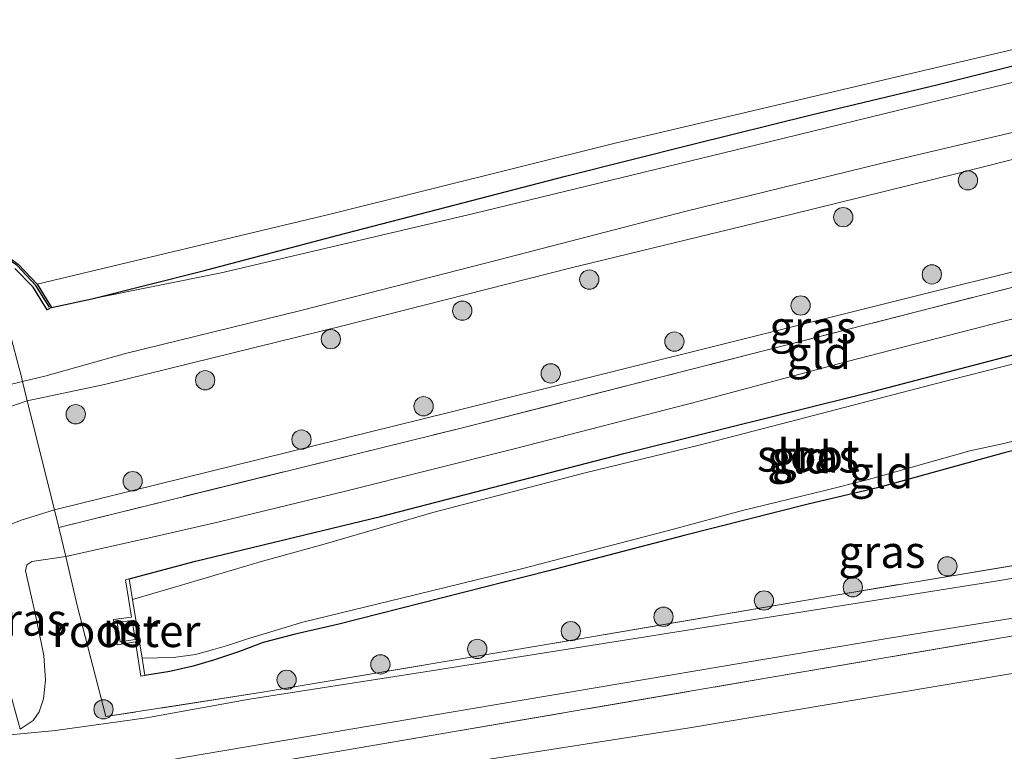
# Model space of a CAD drawing. Units: metres. Extents: x 209987 to 220001, y 463259 to 466284.
# Drawn here: x 212988 to 213065, y 463744 to 463801 of the extents above; entities that cross this region are included whole.
import ezdxf
from ezdxf.enums import TextEntityAlignment as Align

# ---------------------------------------------------------------- set-up
doc = ezdxf.new("R2010")
doc.units = ezdxf.units.M
doc.linetypes.add('IE-TERREINAFSCHEIDING', pattern=[10, 8, -2])
doc.layers.get('0').update_dxf_attribs({"lineweight": 25})
for name, color, linetype, lineweight in [('B-ME-GC-DAMWAND-GV-B6', 10, 'Continuous', 25), ('B-ME-GC-DAMWAND-L-B1', 10, 'Continuous', 25), ('B-ME-GR-BOOM-S-B1', 93, 'Continuous', 18), ('B-ME-GW-INSTEEKWATERGANG-L-B1', 10, 'Continuous', 25), ('B-ME-GW-KRUINLIJN-L-B1', 93, 'Continuous', 18), ('B-ME-GW-TEENLIJN-L-B1', 93, 'Continuous', 18), ('B-ME-IE-GRASLAND-GV-B6', 93, 'Continuous', 18), ('B-ME-IE-GRONDWERKLIJN-GROND_INGERICHT-GV-B6', 253, 'Continuous', 18), ('B-ME-IE-INRICHTINGSELEMENT-GV-B6', 253, 'Continuous', 18), ('B-ME-IE-TERREINAFSCHEIDING-DOORGANG-L-B1', 8, 'IE-TERREINAFSCHEIDING-KUNSTMATIG-OPEN', 18), ('B-ME-IE-TERREINAFSCHEIDING-RASTERHEKWERK-L-B1', 8, 'IE-TERREINAFSCHEIDING', 18), ('B-ME-MW-MUUR-GV-B6', 8, 'IE-TERREINAFSCHEIDING-KUNSTMATIG', 18), ('B-ME-OB-WATERLIJN-L-B1', 133, 'OB-WATERLIJN', 18), ('B-ME-OG-WATER-GV-B6', 153, 'Continuous', 18), ('B-ME-VH-VERH_SOORT-BITUMEN-GV-B6', 8, 'IE-TERREINAFSCHEIDING-NATUURLIJK-HOUTWAL', 18)]:
    doc.layers.add(name, color=color, linetype=linetype, lineweight=lineweight)
doc.styles.add('NLCS-ISO', font='NLCS-ISO.TTF')
doc.linetypes.add('IE-TERREINAFSCHEIDING-KUNSTMATIG', pattern='A,4,[82,NLCS.SHX,S=0.75,R=90,X=0,Y=0],4,-2', length=10)
doc.linetypes.add('IE-TERREINAFSCHEIDING-KUNSTMATIG-OPEN', pattern='A,7,-1.5,[67,NLCS.SHX,S=0.75,R=0,X=0,Y=0],-1.5', length=10)
doc.linetypes.add('IE-TERREINAFSCHEIDING-NATUURLIJK-HOUTWAL', pattern='A,7,-1.5,[67,NLCS.SHX,S=0.75,R=45,X=0,Y=0],-1.5,7,-1.5,[70,NLCS.SHX,S=0.75,R=0,X=0,Y=0],-1.5', length=20)
doc.linetypes.add('OB-WATERLIJN', pattern='A,10,[32,NLCS.SHX,S=2,R=0,X=0,Y=0],-12', length=22)

# ---------------------------------------------------------------- blocks, each defined once
blk = doc.blocks.new('boom')
blk.add_hatch(color=256).paths.add_polyline_path([(-0.75, 0, 1), (0.75, 0, 1)])
blk.add_circle((0, 0), 0.75)

msp = doc.modelspace()

# ---------------------------------------------------------------- linework, layer by layer
at = {"layer": 'B-ME-GC-DAMWAND-GV-B6'}
msp.add_polyline3d([(212987.9989, 463781.8502, 10.129), (212989.4542, 463780.3334, 10.129), (212990.575, 463778.524, 10.923), (212990.241, 463778.337, 10.891), (212989.1375, 463780.0857, 10.891), (212987.7337, 463781.5489, 10.891)], dxfattribs=at)
at = {"layer": 'B-ME-GC-DAMWAND-L-B1'}
msp.add_polyline3d([(212990.4141, 463778.5269, 11.0464), (212989.3577, 463780.2129, 11.0464), (212987.9018, 463781.7683, 11.0464), (212985.7874, 463783.3119, 11.0464), (212984.0157, 463784.1552, 11.0024), (212982.4356, 463784.6754, 11.0134), (212980.637, 463785.0607, 11.0134), (212978.8381, 463785.1377, 11.0024), (212977.4496, 463785.0267, 11.0024), (212975.1793, 463784.5882, 11.0024), (212974.0923, 463784.3599, 10.9694)], dxfattribs=at)
at = {"layer": 'B-ME-GW-INSTEEKWATERGANG-L-B1'}
for points in [[(212990.575, 463778.524, 10.923), (212993.705, 463779.195, 10.892), (213002.367, 463781.361, 10.807), (213012.752, 463784.12, 10.784), (213021.947, 463786.484, 10.784), (213030.498, 463788.712, 10.761), (213040.413, 463791.21, 10.737), (213049.586, 463793.502, 10.706), (213059.468, 463795.849, 10.706), (213070.552, 463798.622, 10.753)], [(212996.6168, 463757.4121, 8.437), (213001.752, 463758.8, 8.431), (213016.139, 463762.27, 8.216), (213035.044, 463767.165, 8.169), (213054.39, 463771.987, 8.154), (213073.21, 463776.899, 8.0575)], [(213075.2471, 463769.8869, 8.226), (213064.5996, 463767.2032, 8.283), (213054.845, 463764.5256, 8.175), (213049.3531, 463763.2189, 8.277), (213039.729, 463760.7906, 8.292), (213029.1188, 463758.0131, 8.28), (213012.795, 463753.859, 8.267), (213009.506, 463753.111, 8.388), (213007.026, 463752.451, 8.466), (213005.169, 463751.767, 8.552), (213003.2379, 463751.117, 8.516), (213001.5755, 463750.6337, 8.51), (212999.754, 463750.2189, 8.534), (212997.818, 463749.892, 8.646)]]:
    msp.add_polyline3d(points, dxfattribs=at)
at = {"layer": 'B-ME-GW-KRUINLIJN-L-B1'}
for points in [[(213262.812, 463847.715, 11.128), (213243.354, 463841.952, 11.128), (213224.655, 463836.773, 11.083), (213206.9572, 463831.5801, 11.1172), (213187.6482, 463826.4067, 11.0992), (213170.13, 463821.992, 11.173), (213148.478, 463816.599, 10.993), (213124, 463810.3238, 11.0345), (213101.4651, 463804.9276, 11.0777), (213080.6527, 463799.7777, 11.1047), (213058.6393, 463794.3974, 11.0723), (213046.3439, 463791.4003, 11.1425), (213023.3782, 463785.8291, 11.0165), (213003.7576, 463781.219, 10.9913), (212993.705, 463779.195, 10.892)], [(212988.1374, 463745.716, 9.6026), (212987.3431, 463748.6456, 9.886), (212986.9124, 463750.9781, 9.937), (212986.093, 463755.512, 10), (212985.125, 463760.128, 9.976), (212985.272, 463760.791, 9.945), (212988.225, 463761.982, 9.7853), (212990.802, 463762.777, 9.8), (213004.76, 463766.231, 9.7019), (213021.438, 463770.357, 9.746), (213044.701, 463776.156, 9.699), (213067.964, 463781.956, 9.652), (213087.843, 463787.258, 9.667), (213107.721, 463792.56, 9.683), (213118.313, 463795.385, 9.691), (213156.197, 463804.268, 9.695), (213185.533, 463810.613, 9.664), (213204.505, 463815.336, 9.539), (213229.817, 463822.718, 9.693), (213251.3321, 463828.9935, 9.8239), (213256.5624, 463829.7298, 9.761), (213257.5888, 463830.0685, 9.659), (213259.258, 463830.862, 9.7142), (213266.37, 463833.033, 9.789)], [(212983.2433, 463746.812, 10.269), (212981.417, 463754.422, 10.563), (212980.004, 463759.886, 10.656), (212978.479, 463766.739, 10.718), (212978.041, 463768.546, 10.718), (212978.136, 463769.482, 10.718), (212978.605, 463770.175, 10.718), (212979.979, 463770.65, 10.718), (212984.697, 463771.874, 10.8292), (212988.315, 463772.759, 10.966), (212990.041, 463773.182, 10.8536), (212996.332, 463774.936, 10.8644), (213010.053, 463778.307, 10.9248), (213025.309, 463782.209, 10.9464), (213039.79, 463785.9685, 10.9438), (213055.1215, 463789.7447, 10.9696), (213078.981, 463795.351, 10.881)]]:
    msp.add_polyline3d(points, dxfattribs=at)
at = {"layer": 'B-ME-GW-TEENLIJN-L-B1'}
for points in [[(213084.0843, 463794.7995, 10.184), (213060.9441, 463788.9293, 10.17), (213048.0254, 463785.7511, 10.1175), (213030.8405, 463781.5808, 10.0755), (213013.093, 463777.0618, 10.1315), (212994.701, 463772.524, 10.1921), (212988.67, 463771.254, 10.382), (212985.2562, 463770.0938, 10.283), (212981.4694, 463768.9598, 10.328), (212981.0144, 463768.7577, 10.337), (212980.7536, 463768.3492, 10.346), (212980.7199, 463768.1419, 10.337), (212980.8273, 463767.2031, 10.331), (212981.4058, 463764.1668, 10.286), (212982.5821, 463758.481, 10.235), (212983.7565, 463753.244, 10.196), (212983.9165, 463751.2488, 10.193), (212983.8192, 463749.6808, 10.226), (212983.2433, 463746.812, 10.269)], [(212988.1374, 463745.716, 9.6026), (212989.1471, 463746.4064, 9.393), (212989.614, 463747.0851, 9.234), (212989.9414, 463748.0946, 9.066), (212990.1151, 463749.5387, 8.931), (212989.9623, 463751.4649, 8.856), (212989.265, 463754.846, 8.754), (212988.552, 463758.038, 8.782), (212988.66, 463758.504, 8.782), (212989.043, 463758.77, 8.782), (212991.676, 463759.149, 8.704), (212998.3921, 463760.6664, 8.4775), (213003.4875, 463761.823, 8.3585), (213013.4121, 463764.2237, 8.2885), (213026.6122, 463767.5481, 8.257), (213040.9067, 463771.2233, 8.243), (213052.3835, 463774.3071, 8.2605), (213064.6819, 463777.4828, 8.2675)], [(213233.811, 463777.789, 8.192), (213232.641, 463777.669, 8.123), (213231.125, 463777.489, 7.973), (213222.572, 463776.235, 7.865), (213194.242, 463771.807, 7.876), (213183.54, 463769.847, 7.982), (213171.891, 463767.859, 8.079), (213158.503, 463765.767, 8.091), (213135.409, 463761.842, 8.037), (213117.129, 463759.007, 7.771), (213091.316, 463754.659, 7.732), (213070, 463750.846, 7.779), (213040.145, 463745.824, 7.662), (213005.077, 463740.344, 7.806), (213001.13, 463739.668, 7.779), (213000.825, 463739.172, 7.763), (213000.939, 463738.594, 7.752), (213001.159, 463738.028, 7.74), (213001.778, 463737.33, 7.724), (213003.04, 463736.85, 7.677), (213006.597, 463736.201, 7.619), (213015.406, 463733.887, 7.537), (213027.646, 463731.083, 7.525), (213048.967, 463725.466, 8.005)]]:
    msp.add_polyline3d(points, dxfattribs=at)
at = {"layer": 'B-ME-IE-GRASLAND-GV-B6'}
for points in [[(212993.705, 463779.195, 10.892), (212990.575, 463778.524, 10.923), (212989.4542, 463780.3334, 10.129), (213012.217, 463785.7705, 10.129), (213034.37, 463791.2996, 10.129), (213065.059, 463798.525, 10.129), (213095.748, 463805.996, 10.129), (213126.437, 463813.467, 10.129), (213157.07, 463821.184, 10.129), (213192.963, 463833.569, 10.129), (213201.413, 463835.311, 10.129), (213222.341, 463841.789, 10.129), (213224.76, 463843.262, 10.129), (213260.799, 463856.063, 10.129)], [(213262.812, 463847.715, 11.128), (213243.354, 463841.952, 11.128), (213224.655, 463836.773, 11.083), (213206.9572, 463831.5801, 11.1172), (213187.6482, 463826.4067, 11.0992), (213170.13, 463821.992, 11.173), (213148.478, 463816.599, 10.993), (213124, 463810.3238, 11.0345), (213101.4651, 463804.9276, 11.0777), (213080.6527, 463799.7777, 11.1047), (213058.6393, 463794.3974, 11.0723), (213046.3439, 463791.4003, 11.1425), (213023.3782, 463785.8291, 11.0165), (213003.7576, 463781.219, 10.9913)], [(213264.035, 463843.326, 11.152), (213256.1297, 463840.9759, 11.0627), (213255.1613, 463840.688, 11.038), (213242.218, 463836.82, 11.159), (213230.378, 463833.558, 11.113), (213210.967, 463828.03, 11.121), (213189.515, 463822.464, 11.074), (213155.974, 463814.223, 11.097), (213128.54, 463807.531, 10.973), (213102.291, 463801.127, 10.9324), (213078.981, 463795.351, 10.881), (213055.1215, 463789.7447, 10.9696), (213039.79, 463785.9685, 10.9438), (213025.309, 463782.209, 10.9464)], [(212987.7337, 463781.5489, 10.891), (212989.1375, 463780.0857, 10.891), (212990.241, 463778.337, 10.891), (212990.575, 463778.524, 10.923), (212993.705, 463779.195, 10.892), (213003.7576, 463781.219, 10.9913), (213023.3782, 463785.8291, 11.0165), (213046.3439, 463791.4003, 11.1425), (213058.6393, 463794.3974, 11.0723), (213080.6527, 463799.7777, 11.1047)], [(213070.552, 463798.622, 10.753), (213059.468, 463795.849, 10.706), (213049.586, 463793.502, 10.706), (213040.413, 463791.21, 10.737), (213030.498, 463788.712, 10.761), (213021.947, 463786.484, 10.784), (213012.752, 463784.12, 10.784), (213002.367, 463781.361, 10.807), (212993.705, 463779.195, 10.892)], [(213003.7576, 463781.219, 10.9913), (212993.705, 463779.195, 10.892), (213002.367, 463781.361, 10.807), (213012.752, 463784.12, 10.784), (213021.947, 463786.484, 10.784), (213030.498, 463788.712, 10.761), (213040.413, 463791.21, 10.737), (213049.586, 463793.502, 10.706), (213059.468, 463795.849, 10.706), (213070.552, 463798.622, 10.753)], [(212994.701, 463772.524, 10.1921), (212988.67, 463771.254, 10.382), (212988.315, 463772.759, 10.966), (212990.041, 463773.182, 10.8536), (212996.332, 463774.936, 10.8644), (213010.053, 463778.307, 10.9248), (213025.309, 463782.209, 10.9464), (213039.79, 463785.9685, 10.9438), (213055.1215, 463789.7447, 10.9696), (213078.981, 463795.351, 10.881)], [(213067.964, 463781.956, 9.652), (213044.701, 463776.156, 9.699), (213021.438, 463770.357, 9.746), (213004.76, 463766.231, 9.7019), (212990.802, 463762.777, 9.8), (212988.67, 463771.254, 10.382), (212994.701, 463772.524, 10.1921), (213013.093, 463777.0618, 10.1315), (213030.8405, 463781.5808, 10.0755), (213048.0254, 463785.7511, 10.1175), (213060.9441, 463788.9293, 10.17), (213084.0843, 463794.7995, 10.184)], [(213084.0843, 463794.7995, 10.184), (213060.9441, 463788.9293, 10.17), (213048.0254, 463785.7511, 10.1175), (213030.8405, 463781.5808, 10.0755), (213013.093, 463777.0618, 10.1315), (212994.701, 463772.524, 10.1921)], [(213022.396, 463769.129, 9.273), (212991.13, 463761.414, 9.388), (212990.802, 463762.777, 9.8), (213004.76, 463766.231, 9.7019), (213021.438, 463770.357, 9.746), (213044.701, 463776.156, 9.699), (213067.964, 463781.956, 9.652), (213087.843, 463787.258, 9.667), (213107.721, 463792.56, 9.683), (213108.652, 463791.082, 9.211), (213104.322, 463790.04, 9.234), (213066.932, 463780.514, 9.313), (213044.664, 463774.821, 9.293), (213022.396, 463769.129, 9.273)], [(213025.309, 463782.209, 10.9464), (213010.053, 463778.307, 10.9248), (212996.332, 463774.936, 10.8644), (212990.041, 463773.182, 10.8536), (212988.315, 463772.759, 10.966), (212988.157, 463773.429, 10.963), (212988.0597, 463773.8007, 10.9739)], [(213065.9519, 463774.2786, 7.545), (213059.0159, 463772.5375, 7.545), (213048.5757, 463769.8113, 7.545), (213040.886, 463767.8006, 7.545), (213032.0457, 463765.6655, 7.545), (213020.1937, 463762.5606, 7.545), (213011.7506, 463760.1095, 7.545), (213006.7838, 463758.7267, 7.545), (213000.4884, 463756.8827, 7.545), (212996.874, 463755.8, 7.545), (212996.6168, 463757.4121, 8.437), (213001.752, 463758.8, 8.431), (213016.139, 463762.27, 8.216), (213035.044, 463767.165, 8.169), (213054.39, 463771.987, 8.154), (213073.21, 463776.899, 8.0575)], [(212988.0597, 463773.8007, 10.9739), (212988.157, 463773.429, 10.963), (212988.315, 463772.759, 10.966), (212984.697, 463771.874, 10.8292)], [(212983.8192, 463749.6808, 10.226), (212983.2433, 463746.812, 10.269), (212981.417, 463754.422, 10.563), (212980.004, 463759.886, 10.656), (212978.479, 463766.739, 10.718), (212978.041, 463768.546, 10.718), (212978.136, 463769.482, 10.718), (212978.605, 463770.175, 10.718), (212979.979, 463770.65, 10.718), (212984.697, 463771.874, 10.8292), (212988.315, 463772.759, 10.966), (212988.67, 463771.254, 10.382), (212985.2562, 463770.0938, 10.283), (212981.4694, 463768.9598, 10.328), (212981.0144, 463768.7577, 10.337), (212980.7536, 463768.3492, 10.346), (212980.7199, 463768.1419, 10.337), (212980.8273, 463767.2031, 10.331), (212981.4058, 463764.1668, 10.286), (212982.5821, 463758.481, 10.235), (212983.7565, 463753.244, 10.196), (212983.9165, 463751.2488, 10.193), (212983.8192, 463749.6808, 10.226)], [(213075.2471, 463769.8869, 8.226), (213064.5996, 463767.2032, 8.283), (213054.845, 463764.5256, 8.175), (213049.3531, 463763.2189, 8.277), (213039.729, 463760.7906, 8.292), (213029.1188, 463758.0131, 8.28), (213012.795, 463753.859, 8.267), (213009.506, 463753.111, 8.388), (213007.026, 463752.451, 8.466), (213005.169, 463751.767, 8.552), (213003.2379, 463751.117, 8.516), (213001.5755, 463750.6337, 8.51), (212999.754, 463750.2189, 8.534), (212997.818, 463749.892, 8.646), (212997.6023, 463751.2405, 7.545), (213000.0405, 463751.3092, 7.545), (213001.757, 463751.5279, 7.545), (213003.155, 463751.9157, 7.545), (213004.2356, 463752.2423, 7.545), (213005.7116, 463752.7271, 7.545), (213010.1031, 463754.0339, 7.545), (213017.7704, 463755.9064, 7.545), (213027.204, 463758.2097, 7.545), (213038.9134, 463761.2863, 7.545), (213044.262, 463762.7259, 7.545), (213050.6553, 463764.294, 7.545), (213053.9485, 463765.0992, 7.545), (213061.9181, 463767.3551, 7.545), (213064.4638, 463767.9146, 7.545), (213080.4904, 463771.9358, 7.545)], [(212985.2562, 463770.0938, 10.283), (212988.67, 463771.254, 10.382), (212990.802, 463762.777, 9.8), (212988.225, 463761.982, 9.7853), (212985.272, 463760.791, 9.945)], [(212989.1471, 463746.4064, 9.393), (212988.1374, 463745.716, 9.6026), (212987.3431, 463748.6456, 9.886), (212986.9124, 463750.9781, 9.937), (212986.093, 463755.512, 10), (212985.125, 463760.128, 9.976), (212985.272, 463760.791, 9.945), (212988.225, 463761.982, 9.7853), (212990.802, 463762.777, 9.8), (212991.13, 463761.414, 9.388), (212991.676, 463759.149, 8.704), (212989.043, 463758.77, 8.782), (212988.66, 463758.504, 8.782), (212988.552, 463758.038, 8.782), (212989.265, 463754.846, 8.754), (212989.9623, 463751.4649, 8.856), (212990.1151, 463749.5387, 8.931), (212989.9414, 463748.0946, 9.066), (212989.614, 463747.0851, 9.234), (212989.1471, 463746.4064, 9.393)], [(213094.352, 463762.289, 8.36), (213063.448, 463757.159, 8.352), (213034.589, 463752.572, 8.43), (213019.5861, 463750.1791, 8.2681), (213005.961, 463748.0638, 8.4381), (212997.9501, 463746.61, 8.6456), (212990.8812, 463745.6204, 9.1506), (212986.8251, 463745.2324, 9.5988)], [(212987.3431, 463748.6456, 9.886), (212988.1374, 463745.716, 9.6026), (212989.1471, 463746.4064, 9.393), (212989.614, 463747.0851, 9.234), (212989.9414, 463748.0946, 9.066), (212990.1151, 463749.5387, 8.931), (212989.9623, 463751.4649, 8.856), (212989.265, 463754.846, 8.754), (212988.552, 463758.038, 8.782), (212988.66, 463758.504, 8.782), (212989.043, 463758.77, 8.782), (212991.676, 463759.149, 8.704), (212992.57, 463755.353, 8.665), (212994.8, 463746.698, 8.719), (213006.964, 463748.593, 8.442), (213029.195, 463752.33, 8.45), (213051.36, 463756.131, 8.387), (213076.109, 463760.24, 8.341)], [(213000.814, 463743.53, 8.59), (213023.46, 463747.347, 8.305), (213055.668, 463752.799, 8.216), (213088.166, 463758.055, 8.177)], [(213078.91, 463755.308, 8.255), (213046.081, 463749.679, 8.274), (213012.497, 463743.939, 8.227)]]:
    msp.add_polyline3d(points, dxfattribs=at)
at = {"layer": 'B-ME-IE-GRONDWERKLIJN-GROND_INGERICHT-GV-B6'}
for points in [[(212998.3921, 463760.6664, 8.4775), (212991.676, 463759.149, 8.704), (212991.13, 463761.414, 9.388), (213022.396, 463769.129, 9.273), (213044.664, 463774.821, 9.293), (213066.932, 463780.514, 9.313), (213104.322, 463790.04, 9.234), (213108.652, 463791.082, 9.211), (213109.243, 463788.916, 8.238), (213100.4005, 463786.4288, 8.2835), (213093.5501, 463784.7729, 8.2975), (213078.2415, 463780.9222, 8.3045), (213064.6819, 463777.4828, 8.2675), (213052.3835, 463774.3071, 8.2605), (213040.9067, 463771.2233, 8.243), (213026.6122, 463767.5481, 8.257), (213013.4121, 463764.2237, 8.2885), (213003.4875, 463761.823, 8.3585), (212998.3921, 463760.6664, 8.4775)], [(213109.243, 463788.916, 8.238), (213115.678, 463766.925, 8.325), (213107.926, 463765.618, 8.348), (213104.558, 463765.024, 8.344), (213103.54, 463764.853, 8.344), (213076.109, 463760.24, 8.341), (213051.36, 463756.131, 8.387), (213029.195, 463752.33, 8.45), (213006.964, 463748.593, 8.442), (212994.8, 463746.698, 8.719), (212992.57, 463755.353, 8.665), (212991.676, 463759.149, 8.704), (212998.3921, 463760.6664, 8.4775), (213003.4875, 463761.823, 8.3585), (213013.4121, 463764.2237, 8.2885), (213026.6122, 463767.5481, 8.257), (213040.9067, 463771.2233, 8.243), (213052.3835, 463774.3071, 8.2605), (213064.6819, 463777.4828, 8.2675), (213078.2415, 463780.9222, 8.3045), (213093.5501, 463784.7729, 8.2975), (213100.4005, 463786.4288, 8.2835), (213109.243, 463788.916, 8.238)], [(213073.21, 463776.899, 8.0575), (213054.39, 463771.987, 8.154), (213035.044, 463767.165, 8.169), (213016.139, 463762.27, 8.216), (213001.752, 463758.8, 8.431), (212996.6168, 463757.4121, 8.437), (212996.3259, 463757.3334, 8.437), (212996.788, 463754.438, 8.63), (212995.3825, 463754.2508, 8.565)], [(212995.3825, 463754.2508, 8.565), (212995.6747, 463752.2931, 8.611), (212997.094, 463752.512, 8.637), (212997.522, 463749.845, 8.646), (212997.818, 463749.892, 8.646), (212999.754, 463750.2189, 8.534), (213001.5755, 463750.6337, 8.51), (213003.2379, 463751.117, 8.516), (213005.169, 463751.767, 8.552), (213007.026, 463752.451, 8.466), (213009.506, 463753.111, 8.388), (213012.795, 463753.859, 8.267), (213029.1188, 463758.0131, 8.28), (213039.729, 463760.7906, 8.292), (213049.3531, 463763.2189, 8.277), (213054.845, 463764.5256, 8.175), (213064.5996, 463767.2032, 8.283), (213075.2471, 463769.8869, 8.226)], [(213012.497, 463743.939, 8.227), (213046.081, 463749.679, 8.274), (213078.91, 463755.308, 8.255)], [(213080.729, 463732.279, 8.027), (213048.967, 463725.466, 8.005), (213027.646, 463731.083, 7.525), (213015.406, 463733.887, 7.537), (213006.597, 463736.201, 7.619), (213003.04, 463736.85, 7.677), (213001.778, 463737.33, 7.724), (213001.159, 463738.028, 7.74), (213000.939, 463738.594, 7.752), (213000.825, 463739.172, 7.763), (213001.13, 463739.668, 7.779), (213005.077, 463740.344, 7.806), (213040.145, 463745.824, 7.662), (213070, 463750.846, 7.779)], [(213070, 463750.846, 7.779), (213040.145, 463745.824, 7.662), (213005.077, 463740.344, 7.806)]]:
    msp.add_polyline3d(points, dxfattribs=at)
at = {"layer": 'B-ME-IE-INRICHTINGSELEMENT-GV-B6'}
msp.add_polyline3d([(212997.07, 463752.71, 8.588), (212995.8984, 463752.5245, 8.588), (212995.6817, 463754.0291, 8.549), (212996.829, 463754.1851, 8.6286), (212997.07, 463752.71, 8.588)], dxfattribs=at)
at = {"layer": 'B-ME-IE-TERREINAFSCHEIDING-DOORGANG-L-B1'}
msp.add_polyline3d([(212987.117, 463777.408, 11.084), (212987.343, 463776.544, 11.057), (212987.445, 463776.155, 11.046), (212988.041, 463773.872, 10.976), (212988.0597, 463773.8007, 10.9739), (212988.157, 463773.429, 10.963)], dxfattribs=at)
at = {"layer": 'B-ME-IE-TERREINAFSCHEIDING-RASTERHEKWERK-L-B1'}
for points in [[(212991.13, 463761.414, 9.388), (213022.396, 463769.129, 9.273), (213044.664, 463774.821, 9.293), (213066.932, 463780.514, 9.313), (213104.322, 463790.04, 9.234), (213108.652, 463791.082, 9.211), (213109.243, 463788.916, 8.238)], [(212991.13, 463761.414, 9.388), (212990.802, 463762.777, 9.8), (212988.67, 463771.254, 10.382), (212988.315, 463772.759, 10.966), (212988.157, 463773.429, 10.963)], [(213002.376, 463730.471, 9.375), (212999.632, 463733.212, 9.348), (212998.498, 463736.023, 7.97), (212997.684, 463739.424, 7.974), (212997.224, 463741.389, 8.84), (213012.497, 463743.939, 8.227), (213046.081, 463749.679, 8.274), (213078.91, 463755.308, 8.255), (213109.615, 463760.52, 8.313), (213145.523, 463766.23, 8.27), (213171.845, 463770.729, 8.243)], [(213104.558, 463765.024, 8.344), (213103.54, 463764.853, 8.344), (213076.109, 463760.24, 8.341), (213051.36, 463756.131, 8.387), (213029.195, 463752.33, 8.45), (213006.964, 463748.593, 8.442), (212994.8, 463746.698, 8.719), (212992.57, 463755.353, 8.665), (212991.676, 463759.149, 8.704), (212991.13, 463761.414, 9.388)]]:
    msp.add_polyline3d(points, dxfattribs=at)
at = {"layer": 'B-ME-MW-MUUR-GV-B6'}
msp.add_polyline3d([(212996.874, 463755.8, 7.545), (212997.6023, 463751.2405, 7.545), (212997.818, 463749.892, 8.646), (212997.522, 463749.845, 8.646), (212997.094, 463752.512, 8.637), (212995.6747, 463752.2931, 8.611), (212995.3825, 463754.2508, 8.565), (212996.788, 463754.438, 8.63), (212996.3259, 463757.3334, 8.437), (212996.6168, 463757.4121, 8.437), (212996.874, 463755.8, 7.545)], dxfattribs=at)
at = {"layer": 'B-ME-OB-WATERLIJN-L-B1'}
msp.add_polyline3d([(213065.059, 463798.525, 10.129), (213034.37, 463791.2996, 10.129), (213012.217, 463785.7705, 10.129), (212989.4542, 463780.3334, 10.129), (212987.9989, 463781.8502, 10.129), (212985.8817, 463783.4187, 10.129), (212984.0628, 463784.3112, 10.129), (212982.4472, 463784.8631, 10.129), (212980.6711, 463785.2288, 10.129), (212978.8612, 463785.3085, 10.129), (212977.3807, 463785.2061, 10.129), (212973.9614, 463784.411, 10.129), (212973.1242, 463784.2163, 10.129), (212970.7741, 463793.8486, 10.129), (212971.6075, 463794.0672, 10.129), (212973.3045, 463794.5125, 10.129), (212973.2416, 463794.7477, 10.129), (212975.0987, 463795.3498, 10.129), (212976.5709, 463795.9503, 10.129), (212978.146, 463796.9681, 10.129), (212979.546, 463798.2471, 10.129), (212980.9714, 463799.8594, 10.129), (212981.8957, 463801.1271, 10.129)], dxfattribs=at)
at = {"layer": 'B-ME-OG-WATER-GV-B6'}
for points in [[(213065.059, 463798.525, 10.129), (213034.37, 463791.2996, 10.129), (213012.217, 463785.7705, 10.129), (212989.4542, 463780.3334, 10.129), (212987.9989, 463781.8502, 10.129), (212985.8817, 463783.4187, 10.129), (212984.0628, 463784.3112, 10.129), (212982.4472, 463784.8631, 10.129), (212980.6711, 463785.2288, 10.129), (212978.8612, 463785.3085, 10.129), (212977.3807, 463785.2061, 10.129), (212973.9614, 463784.411, 10.129), (212973.1242, 463784.2163, 10.129), (212970.7741, 463793.8486, 10.129), (212971.6075, 463794.0672, 10.129), (212973.3045, 463794.5125, 10.129), (212973.2416, 463794.7477, 10.129), (212975.0987, 463795.3498, 10.129), (212976.5709, 463795.9503, 10.129), (212978.146, 463796.9681, 10.129), (212979.546, 463798.2471, 10.129), (212980.9714, 463799.8594, 10.129), (212981.8957, 463801.1271, 10.129)], [(213000.0405, 463751.3092, 7.545), (212997.6023, 463751.2405, 7.545), (212996.874, 463755.8, 7.545), (213000.4884, 463756.8827, 7.545), (213006.7838, 463758.7267, 7.545), (213011.7506, 463760.1095, 7.545), (213020.1937, 463762.5606, 7.545), (213032.0457, 463765.6655, 7.545), (213040.886, 463767.8006, 7.545), (213048.5757, 463769.8113, 7.545), (213059.0159, 463772.5375, 7.545), (213065.9519, 463774.2786, 7.545)], [(213080.4904, 463771.9358, 7.545), (213064.4638, 463767.9146, 7.545), (213061.9181, 463767.3551, 7.545), (213053.9485, 463765.0992, 7.545), (213050.6553, 463764.294, 7.545), (213044.262, 463762.7259, 7.545), (213038.9134, 463761.2863, 7.545), (213027.204, 463758.2097, 7.545), (213017.7704, 463755.9064, 7.545), (213010.1031, 463754.0339, 7.545), (213005.7116, 463752.7271, 7.545), (213004.2356, 463752.2423, 7.545), (213003.155, 463751.9157, 7.545), (213001.757, 463751.5279, 7.545), (213000.0405, 463751.3092, 7.545)]]:
    msp.add_polyline3d(points, dxfattribs=at)
at = {"layer": 'B-ME-VH-VERH_SOORT-BITUMEN-GV-B6'}
for points in [[(213261.892, 463787.676, 8.83), (213259.274, 463786.54, 8.761), (213247.765, 463784.589, 8.837), (213245.572, 463784.484, 8.856), (213240.788, 463783.722, 8.841), (213221.706, 463780.479, 8.564), (213209.578, 463778.206, 8.2), (213177.449, 463772.864, 8.239), (213147.935, 463767.973, 8.262), (213118.413, 463763.084, 8.282), (213088.166, 463758.055, 8.177), (213055.668, 463752.799, 8.216), (213023.46, 463747.347, 8.305)], [(213023.46, 463747.347, 8.305), (213000.814, 463743.53, 8.59), (212995.428, 463742.475, 8.75), (212988.5647, 463740.9599, 9.4627), (212987.4932, 463740.5708, 9.5882), (212986.5083, 463740.002, 9.7352), (212985.2426, 463745.31, 9.8381), (212986.8251, 463745.2324, 9.5988), (212990.8812, 463745.6204, 9.1506), (212997.9501, 463746.61, 8.6456), (213005.961, 463748.0638, 8.4381), (213019.5861, 463750.1791, 8.2681), (213034.589, 463752.572, 8.43), (213063.448, 463757.159, 8.352), (213094.352, 463762.289, 8.36)]]:
    msp.add_polyline3d(points, dxfattribs=at)

# ---------------------------------------------------------------- block references
at = {"layer": 'B-ME-GR-BOOM-S-B1', "rotation": 90}
for p in [(213061.7783, 463788.3988, 10.085), (213052.0896, 463785.5368, 9.99), (213058.9753, 463781.0854, 9.827), (213032.358, 463780.684, 10.1027), (213022.4894, 463778.2648, 10.059), (213048.779, 463778.667, 9.9285), (213012.2775, 463776.0498, 10.0681), (213038.971, 463775.8628, 9.893), (213029.3607, 463773.3847, 9.9381), (213002.5135, 463772.8533, 9.9558), (213019.48, 463770.829, 9.9014), (212992.45, 463770.21, 10.067), (213009.9934, 463768.2415, 9.8625), (212996.8768, 463765.0043, 9.8605), (213060.1813, 463758.3855, 8.473), (213052.833, 463756.7559, 8.458), (213045.9312, 463755.7267, 8.453), (213038.1209, 463754.4637, 8.418), (213030.9202, 463753.3412, 8.513), (213023.6514, 463751.9652, 8.473), (213016.1287, 463750.7608, 8.408), (213008.8362, 463749.5574, 8.483), (212994.6076, 463747.2671, 8.818)]:
    msp.add_blockref('boom', p, dxfattribs=at)

# ---------------------------------------------------------------- texts
at = {"layer": 'B-ME-IE-GRASLAND-GV-B6', "ltscale": 0.2, "style": 'NLCS-ISO'}
for p in [(213049.727, 463776.987), (213049.9284, 463766.9285), (213055.09965, 463759.51655), (212988.4005, 463754.2465)]:
    msp.add_text('gras', height=2.5, dxfattribs=at).set_placement(p, align=Align.MIDDLE_CENTER)
at = {"layer": 'B-ME-IE-GRONDWERKLIJN-GROND_INGERICHT-GV-B6', "ltscale": 0.2, "style": 'NLCS-ISO'}
for p in [(213050.19188, 463774.98904), (213048.68232, 463766.85894), (213055.03795, 463765.69966)]:
    msp.add_text('gld', height=2.5, dxfattribs=at).set_placement(p, align=Align.MIDDLE_CENTER)
at = {"layer": 'B-ME-IE-INRICHTINGSELEMENT-GV-B6', "ltscale": 0.2, "style": 'NLCS-ISO'}
msp.add_text('rooster', height=2.5, dxfattribs=at).set_placement((212996.36762, 463753.35783), align=Align.MIDDLE_CENTER)
at = {"layer": 'B-ME-MW-MUUR-GV-B6', "ltscale": 0.2, "style": 'NLCS-ISO'}
msp.add_text('mr', height=2.5, dxfattribs=at).set_placement((212996.7931, 463753.56051), align=Align.MIDDLE_CENTER)
at = {"layer": 'B-ME-OG-WATER-GV-B6', "ltscale": 0.2, "style": 'NLCS-ISO'}
msp.add_text('sloot', height=2.5, dxfattribs=at).set_placement((213049.37391, 463766.99991), align=Align.MIDDLE_CENTER)

doc.saveas('drawing.dxf')
